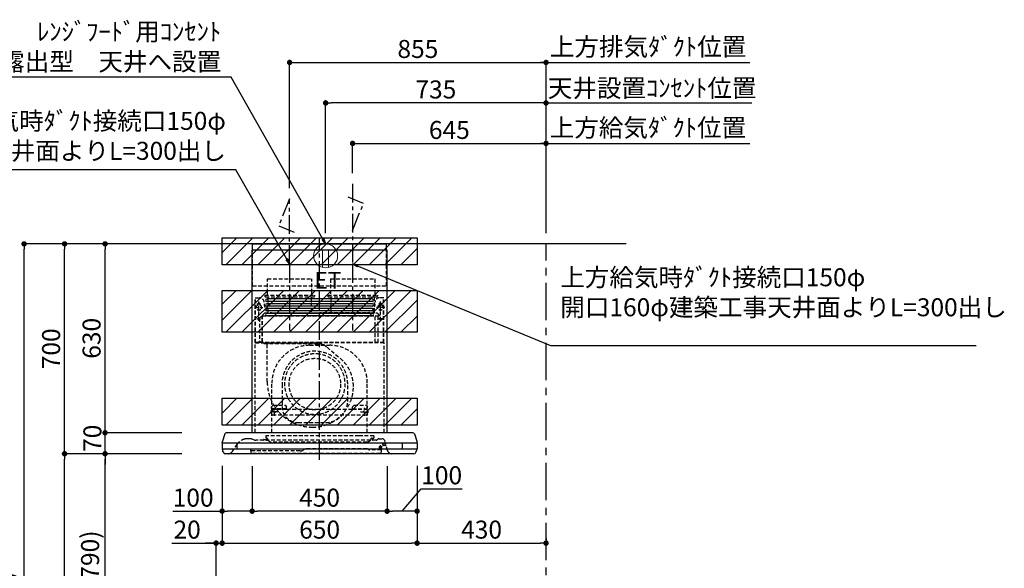
# Model space of a CAD drawing. Extents: x 83844 to 110317, y -11033 to -2163.
# Drawn here: x 103605 to 106888, y -7535 to -5705 of the extents above; entities that cross this region are included whole.
import ezdxf

# ---------------------------------------------------------------- set-up
doc = ezdxf.new("R2010")
doc.units = 0
doc.header["$LTSCALE"] = 50
doc.header["$MEASUREMENT"] = 0
doc.linetypes.add('CENTER', pattern=[2, 1.25, -0.25, 0.25, -0.25])
doc.linetypes.add('HIDDEN', pattern=[0.375, 0.25, -0.125])
doc.layers.get('0').update_dxf_attribs({"linetype": 'CONTINUOUS'})
doc.layers.get('DEFPOINTS').update_dxf_attribs({"color": 146, "linetype": 'CONTINUOUS'})
for name, color, linetype in [('111-壁仕上', 3, 'CONTINUOUS'), ('150-機器', 8, 'CONTINUOUS'), ('160-文字', 254, 'CONTINUOUS'), ('166-寸法B', 11, 'CONTINUOUS'), ('180-補助', 161, 'CONTINUOUS')]:
    doc.layers.add(name, color=color, linetype=linetype)
doc.styles.add('KH001', font='txt')
doc.styles.add('ＭＳ ゴシック', font='txt', dxfattribs={"height": 10})
doc.dimstyles.new('KH1xx030', dxfattribs={"dimscale": 30, "dimtxt": 2, "dimasz": 0.6, "dimexe": 0.3, "dimexo": 1.2, "dimgap": 0.5, "dimtad": 3, "dimdec": 1, "dimdsep": 46, "dimlunit": 6, "dimtxsty": 'KH001', "dimblk": 'DOT', "dimcen": 1, "dimdle": 1, "dimclrd": 256, "dimclre": 256, "dimclrt": 256, "dimadec": 0, "dimazin": 0, "dimtfac": 1, "dimtdec": 1, "dimtix": 1, "dimtmove": 2, "dimatfit": 3, "dimldrblk": 'CLOSEDBLANK', "dimfxl": 1, "dimtolj": 1, "dimtzin": 0, "dimlwd": -1, "dimlwe": -1, "dimarcsym": 0})

# ---------------------------------------------------------------- blocks, each defined once
blk = doc.blocks.new('_Dot')
at = {"color": 0, "linetype": 'ByBlock', "lineweight": -2}
blk.add_line((-0.5, 0), (-1, 0), dxfattribs=at)
at = {"color": 0, "linetype": 'ByBlock', "const_width": 0.5}
blk.add_lwpolyline([(-0.25, 0, 1), (0.25, 0, 1)], format="xyb", close=True, dxfattribs=at)
blk = doc.blocks.new('*D116')
at = {"layer": '166-寸法B', "transparency": 16777216}
for p, q in [((104110.3, -7152.5), (103881, -7152.5)), ((103890, -7974.5), (103890, -7170.5)), ((104209.8, -7992.5), (103881, -7992.5))]:
    blk.add_line(p, q, dxfattribs=at)
at = {"layer": 'DEFPOINTS', "color": 0, "transparency": 16777216}
for p in [(103890, -7152.5), (104146.3, -7152.5), (104245.8, -7992.5)]:
    blk.add_point(p, dxfattribs=at)
at = {"layer": '166-寸法B', "transparency": 16777216, "xscale": 18, "yscale": 18, "zscale": 18}
for p, rotation in [((103890, -7152.5), 90), ((103890, -7992.5), 270)]:
    blk.add_blockref('_Dot', p, dxfattribs=dict(at, rotation=rotation))
at = {"layer": '166-寸法B', "transparency": 16777216, "insert": (103840, -7572.5), "char_height": 60, "attachment_point": 5, "rotation": 90, "style": 'KH001'}
blk.add_mtext('\\A1;840(790)', dxfattribs=at)
blk = doc.blocks.new('_ClosedBlank')
at = {"color": 0, "linetype": 'ByBlock', "lineweight": -2}
for p, q in [((-1, 0.17), (0, 0)), ((-1, 0.17), (-1, -0.17)), ((0, 0), (-1, -0.17))]:
    blk.add_line(p, q, dxfattribs=at)
blk = doc.blocks.new('*D117')
at = {"layer": '166-寸法B', "transparency": 16777216}
for p, q in [((104194.3, -6452.5), (103746, -6452.5)), ((103755, -7134.5), (103755, -6470.5)), ((104059.3, -7152.5), (103746, -7152.5))]:
    blk.add_line(p, q, dxfattribs=at)
at = {"layer": 'DEFPOINTS', "color": 0, "transparency": 16777216}
for p in [(103755, -6452.5), (104230.3, -6452.5), (104095.3, -7152.5)]:
    blk.add_point(p, dxfattribs=at)
at = {"layer": '166-寸法B', "transparency": 16777216, "xscale": 18, "yscale": 18, "zscale": 18}
for p, rotation in [((103755, -6452.5), 90), ((103755, -7152.5), 270)]:
    blk.add_blockref('_Dot', p, dxfattribs=dict(at, rotation=rotation))
at = {"layer": '166-寸法B', "transparency": 16777216, "insert": (103710, -6802.5), "char_height": 60, "attachment_point": 5, "rotation": 90, "style": 'KH001'}
blk.add_mtext('\\A1;700', dxfattribs=at)
blk = doc.blocks.new('*D118')
at = {"layer": '166-寸法B', "transparency": 16777216}
for p, q in [((104194.3, -6452.5), (103611, -6452.5)), ((103620, -8834.5), (103620, -6470.5)), ((104210.3, -8852.5), (103611, -8852.5))]:
    blk.add_line(p, q, dxfattribs=at)
at = {"layer": 'DEFPOINTS', "color": 0, "transparency": 16777216}
for p in [(103620, -6452.5), (104230.3, -6452.5), (104246.3, -8852.5)]:
    blk.add_point(p, dxfattribs=at)
at = {"layer": '166-寸法B', "transparency": 16777216, "xscale": 18, "yscale": 18, "zscale": 18}
for p, rotation in [((103620, -6452.5), 90), ((103620, -8852.5), 270)]:
    blk.add_blockref('_Dot', p, dxfattribs=dict(at, rotation=rotation))
at = {"layer": '166-寸法B', "transparency": 16777216, "insert": (103571.2, -7652.5), "char_height": 60, "attachment_point": 5, "rotation": 90, "style": 'KH001'}
blk.add_mtext('\\A1;2,400', dxfattribs=at)
blk = doc.blocks.new('*D119')
at = {"layer": '166-寸法B', "transparency": 16777216}
for p, q in [((104110.3, -7152.5), (103746, -7152.5)), ((103755, -8834.5), (103755, -7170.5)), ((104210.3, -8852.5), (103746, -8852.5))]:
    blk.add_line(p, q, dxfattribs=at)
at = {"layer": 'DEFPOINTS', "color": 0, "transparency": 16777216}
for p in [(103755, -7152.5), (104146.3, -7152.5), (104246.3, -8852.5)]:
    blk.add_point(p, dxfattribs=at)
at = {"layer": '166-寸法B', "transparency": 16777216, "xscale": 18, "yscale": 18, "zscale": 18}
for p, rotation in [((103755, -7152.5), 90), ((103755, -8852.5), 270)]:
    blk.add_blockref('_Dot', p, dxfattribs=dict(at, rotation=rotation))
at = {"layer": '166-寸法B', "transparency": 16777216, "insert": (103706.2, -8002.5), "char_height": 60, "attachment_point": 5, "rotation": 90, "style": 'KH001'}
blk.add_mtext('\\A1;1,700', dxfattribs=at)
blk = doc.blocks.new('*D230')
at = {"layer": '166-寸法B', "transparency": 16777216}
for p, q in [((103890, -7064.5), (103890, -7046.5)), ((104146.3, -7082.5), (103881, -7082.5)), ((103890, -7152.5), (103890, -7082.5)), ((104146.3, -7152.5), (103881, -7152.5)), ((103890, -7170.5), (103890, -7188.5))]:
    blk.add_line(p, q, dxfattribs=at)
at = {"layer": 'DEFPOINTS', "color": 0, "transparency": 16777216}
for p in [(103890, -7082.5), (104182.3, -7082.5), (104182.3, -7152.5)]:
    blk.add_point(p, dxfattribs=at)
at = {"layer": '166-寸法B', "transparency": 16777216, "xscale": 18, "yscale": 18, "zscale": 18}
for p, rotation in [((103890, -7082.5), 270), ((103890, -7152.5), 90)]:
    blk.add_blockref('_Dot', p, dxfattribs=dict(at, rotation=rotation))
at = {"layer": '166-寸法B', "transparency": 16777216, "insert": (103847.8, -7101.1), "char_height": 60, "attachment_point": 5, "rotation": 90, "style": 'KH001'}
blk.add_mtext('\\A1;70', dxfattribs=at)
blk = doc.blocks.new('*D231')
at = {"layer": '166-寸法B', "transparency": 16777216}
for p, q in [((104194.3, -6452.5), (103881, -6452.5)), ((103890, -7064.5), (103890, -6470.5)), ((104146.3, -7082.5), (103881, -7082.5))]:
    blk.add_line(p, q, dxfattribs=at)
at = {"layer": 'DEFPOINTS', "color": 0, "transparency": 16777216}
for p in [(103890, -6452.5), (104230.3, -6452.5), (104182.3, -7082.5)]:
    blk.add_point(p, dxfattribs=at)
at = {"layer": '166-寸法B', "transparency": 16777216, "xscale": 18, "yscale": 18, "zscale": 18}
for p, rotation in [((103890, -6452.5), 90), ((103890, -7082.5), 270)]:
    blk.add_blockref('_Dot', p, dxfattribs=dict(at, rotation=rotation))
at = {"layer": '166-寸法B', "transparency": 16777216, "insert": (103845, -6767.5), "char_height": 60, "attachment_point": 5, "rotation": 90, "style": 'KH001'}
blk.add_mtext('\\A1;630', dxfattribs=at)
blk = doc.blocks.new('*D232')
at = {"layer": '166-寸法B', "transparency": 16777216}
for p, q in [((104380.4, -7193.5), (104380.4, -7353)), ((104830.4, -7193.5), (104830.4, -7353)), ((104812.4, -7344), (104398.4, -7344))]:
    blk.add_line(p, q, dxfattribs=at)
at = {"layer": 'DEFPOINTS', "color": 0, "transparency": 16777216}
for p in [(104380.4, -7157.5), (104830.4, -7157.5), (104380.4, -7344)]:
    blk.add_point(p, dxfattribs=at)
at = {"layer": '166-寸法B', "transparency": 16777216, "xscale": 18, "yscale": 18, "zscale": 18, "rotation": 180}
blk.add_blockref('_Dot', (104380.4, -7344), dxfattribs=at)
at = {"layer": '166-寸法B', "transparency": 16777216, "xscale": 18, "yscale": 18, "zscale": 18}
blk.add_blockref('_Dot', (104830.4, -7344), dxfattribs=at)
at = {"layer": '166-寸法B', "transparency": 16777216, "insert": (104605.4, -7299), "char_height": 60, "attachment_point": 5, "style": 'KH001'}
blk.add_mtext('\\A1;450', dxfattribs=at)
blk = doc.blocks.new('*D233')
at = {"layer": '166-寸法B', "transparency": 16777216}
for p, q in [((104280.4, -7192.9), (104280.4, -7353)), ((104380.4, -7193.5), (104380.4, -7353)), ((104115.6, -7344), (104280.4, -7344)), ((104362.4, -7344), (104298.4, -7344))]:
    blk.add_line(p, q, dxfattribs=at)
at = {"layer": 'DEFPOINTS', "color": 0, "transparency": 16777216}
for p in [(104280.4, -7156.9), (104380.4, -7157.5), (104280.4, -7344)]:
    blk.add_point(p, dxfattribs=at)
at = {"layer": '166-寸法B', "transparency": 16777216, "xscale": 18, "yscale": 18, "zscale": 18, "rotation": 180}
blk.add_blockref('_Dot', (104280.4, -7344), dxfattribs=at)
at = {"layer": '166-寸法B', "transparency": 16777216, "xscale": 18, "yscale": 18, "zscale": 18}
blk.add_blockref('_Dot', (104380.4, -7344), dxfattribs=at)
at = {"layer": '166-寸法B', "transparency": 16777216, "insert": (104183.7, -7299), "char_height": 60, "attachment_point": 5, "style": 'KH001'}
blk.add_mtext('\\A1;100', dxfattribs=at)
blk = doc.blocks.new('*D234')
at = {"layer": '166-寸法B', "transparency": 16777216}
for p, q in [((104830.4, -7193.5), (104830.4, -7353)), ((104930.4, -7192.9), (104930.4, -7353)), ((104880.4, -7344), (104944.1, -7269.4)), ((104944.1, -7269.4), (105080.4, -7269.4)), ((104912.4, -7344), (104848.4, -7344))]:
    blk.add_line(p, q, dxfattribs=at)
at = {"layer": 'DEFPOINTS', "color": 0, "transparency": 16777216}
for p in [(104830.4, -7157.5), (104930.4, -7156.9), (104830.4, -7344)]:
    blk.add_point(p, dxfattribs=at)
at = {"layer": '166-寸法B', "transparency": 16777216, "xscale": 18, "yscale": 18, "zscale": 18, "rotation": 180}
blk.add_blockref('_Dot', (104830.4, -7344), dxfattribs=at)
at = {"layer": '166-寸法B', "transparency": 16777216, "xscale": 18, "yscale": 18, "zscale": 18}
blk.add_blockref('_Dot', (104930.4, -7344), dxfattribs=at)
at = {"layer": '166-寸法B', "transparency": 16777216, "insert": (105012.3, -7224.4), "char_height": 60, "attachment_point": 5, "style": 'KH001'}
blk.add_mtext('\\A1;100', dxfattribs=at)
blk = doc.blocks.new('*D235')
at = {"layer": '166-寸法B', "transparency": 16777216}
for p, q in [((104505.4, -6266.5), (104505.4, -5838.5)), ((105360.3, -6416.5), (105360.3, -5838.5)), ((104523.4, -5847.5), (105342.3, -5847.5))]:
    blk.add_line(p, q, dxfattribs=at)
at = {"layer": 'DEFPOINTS', "color": 0, "transparency": 16777216}
for p in [(105360.3, -5847.5), (104505.4, -6302.5), (105360.3, -6452.5)]:
    blk.add_point(p, dxfattribs=at)
at = {"layer": '166-寸法B', "transparency": 16777216, "xscale": 18, "yscale": 18, "zscale": 18, "rotation": 180}
blk.add_blockref('_Dot', (104505.4, -5847.5), dxfattribs=at)
at = {"layer": '166-寸法B', "transparency": 16777216, "xscale": 18, "yscale": 18, "zscale": 18}
blk.add_blockref('_Dot', (105360.3, -5847.5), dxfattribs=at)
at = {"layer": '166-寸法B', "transparency": 16777216, "insert": (104932.9, -5802.5), "char_height": 60, "attachment_point": 5, "style": 'KH001'}
blk.add_mtext('\\A1;855', dxfattribs=at)
blk = doc.blocks.new('*D236')
at = {"layer": '166-寸法B', "transparency": 16777216}
for p, q in [((105360.3, -6416.5), (105360.3, -5838.5)), ((105330.3, -5847.5), (106039.7, -5847.5))]:
    blk.add_line(p, q, dxfattribs=at)
at = {"layer": 'DEFPOINTS', "color": 0, "transparency": 16777216}
for p in [(106009.7, -5847.5), (105360.3, -6452.5), (106009.7, -6452.5)]:
    blk.add_point(p, dxfattribs=at)
at = {"layer": '166-寸法B', "transparency": 16777216, "insert": (105700.6, -5795), "char_height": 60, "attachment_point": 5, "style": 'KH001'}
blk.add_mtext('\\A1;上方排気ﾀﾞｸﾄ位置', dxfattribs=at)
blk = doc.blocks.new('_None')
blk = doc.blocks.new('*D237')
at = {"layer": '166-寸法B', "transparency": 16777216}
for p, q in [((105360.3, -6281.5), (105360.3, -5973.5)), ((105360.3, -5982.5), (105342.3, -5982.5)), ((105360.3, -5982.5), (106028, -5982.5)), ((106028, -5982.5), (106046, -5982.5))]:
    blk.add_line(p, q, dxfattribs=at)
at = {"layer": 'DEFPOINTS', "color": 0, "transparency": 16777216}
for p in [(106028, -5982.5), (105360.3, -6317.5), (106028, -6317.5)]:
    blk.add_point(p, dxfattribs=at)
at = {"layer": '166-寸法B', "transparency": 16777216, "insert": (105714, -5932.9), "char_height": 60, "attachment_point": 5, "style": 'KH001'}
blk.add_mtext('\\A1;天井設置ｺﾝｾﾝﾄ位置', dxfattribs=at)
blk = doc.blocks.new('*D238')
at = {"layer": '166-寸法B', "transparency": 16777216}
for p, q in [((104715.4, -6216.5), (104715.4, -6108.5)), ((104733.4, -6117.5), (105342.3, -6117.5)), ((105360.3, -6416.5), (105360.3, -6108.5))]:
    blk.add_line(p, q, dxfattribs=at)
at = {"layer": 'DEFPOINTS', "color": 0, "transparency": 16777216}
for p in [(105360.3, -6117.5), (104715.4, -6252.5), (105360.3, -6452.5)]:
    blk.add_point(p, dxfattribs=at)
at = {"layer": '166-寸法B', "transparency": 16777216, "xscale": 18, "yscale": 18, "zscale": 18, "rotation": 180}
blk.add_blockref('_Dot', (104715.4, -6117.5), dxfattribs=at)
at = {"layer": '166-寸法B', "transparency": 16777216, "xscale": 18, "yscale": 18, "zscale": 18}
blk.add_blockref('_Dot', (105360.3, -6117.5), dxfattribs=at)
at = {"layer": '166-寸法B', "transparency": 16777216, "insert": (105037.9, -6072.5), "char_height": 60, "attachment_point": 5, "style": 'KH001'}
blk.add_mtext('\\A1;645', dxfattribs=at)
blk = doc.blocks.new('SBLRF-3R-9017VL_D')
at = {"layer": '150-機器', "color": 6, "linetype": 'Continuous'}
for p, q in [((-223.4, 679.4), (-223.4, 700)), ((-223.4, 700), (223.4, 700)), ((223.4, 679.4), (223.4, 700)), ((-225, 70.6), (-225, 679.4)), ((225, 679.4), (-225, 679.4)), ((225, 70.6), (225, 679.4)), ((-316.1, 66.5), (-324.8, 38.7)), ((311.3, 70), (-311.3, 70)), ((316.1, 66.5), (324.8, 38.7)), ((-325, 37.2), (-324.8, 38.7)), ((-325, 35.8), (-325, 37.2)), ((-325, 34.5), (-325, 15.5)), ((324.5, 35), (-324.5, 35)), ((-275, 15), (-275, 35)), ((275, 35), (275, 15)), ((325, 37.2), (324.8, 38.7)), ((325, 35.8), (325, 37.2)), ((325, 34.5), (325, 15.5)), ((324.5, 15), (-324.5, 15)), ((-324, 14.2), (-324, 15)), ((-321.1, 4.7), (-322.7, 8)), ((313.8, 0), (-313.8, 0)), ((321.1, 4.7), (322.9, 8.6)), ((324, 13.6), (324, 15))]:
    blk.add_line(p, q, dxfattribs=at)
at = {"layer": '150-機器', "color": 161, "linetype": 'CENTER'}
for p, q in [((0, -20), (0, 720)), ((-100, 633), (-100, 411)), ((110, 633), (110, 411))]:
    blk.add_line(p, q, dxfattribs=at)
at = {"layer": '150-機器', "linetype": 'HIDDEN'}
for p, q in [((-223.4, 560), (-223.4, 679.4)), ((223.4, 560), (223.4, 679.4)), ((-223.4, 560), (223.4, 560)), ((-173.9, 583), (-26.1, 583)), ((-173.9, 537), (-173.9, 583)), ((-26.1, 537), (-26.1, 583)), ((36.1, 583), (183.9, 583)), ((36.1, 583), (36.1, 529)), ((183.9, 583), (183.9, 529)), ((-182.5, 529), (-182.5, 525)), ((-182.5, 529), (-17.5, 529)), ((-173.9, 529), (-173.9, 537)), ((-26.1, 529), (-26.1, 537)), ((-17.5, 529), (-17.5, 525)), ((27.5, 529), (27.5, 525)), ((27.5, 529), (192.5, 529)), ((192.5, 529), (192.5, 525)), ((-214.5, 371.2), (-214.5, 520)), ((-214.5, 520), (-200, 520)), ((-213.3, 371.2), (-213.3, 520)), ((-209.6, 500), (-195, 500)), ((-205.5, 500), (-205.5, 497.2)), ((-202.5, 443.7), (-202.5, 508.1)), ((-199.5, 500), (-199.5, 497.2)), ((-180.5, 523), (-19.5, 523)), ((-172.2, 523), (-172.2, 471.8)), ((-27.8, 523), (-27.8, 471.8)), ((29.5, 523), (190.5, 523)), ((37.8, 523), (37.8, 471.8)), ((182.2, 523), (182.2, 471.8)), ((209.6, 500), (195, 500)), ((199.5, 500), (199.5, 497.2)), ((214.5, 520), (200, 520)), ((202.5, 443.7), (202.5, 508.1)), ((205.5, 500), (205.5, 497.2)), ((213.3, 371.2), (213.3, 520)), ((214.5, 371.2), (214.5, 520)), ((-217.2, 488), (-189.1, 488)), ((-195, 457.5), (-192, 460.5)), ((-192, 460.5), (0, 460.5)), ((-191.4, 461.1), (-183, 469.5)), ((-191.4, 461.1), (-191.4, 460.5)), ((-191.4, 373.5), (-191.4, 460.5)), ((-190.8, 373.5), (-190.8, 460.5)), ((-183, 469.5), (0, 469.5)), ((-155, 470), (0, 470)), ((155, 470), (0, 470)), ((0, 469.5), (190.6, 469.5)), ((0, 460.5), (199, 460.5)), ((185, 370.5), (185, 459.9)), ((185.6, 459.9), (199, 459.9)), ((185.6, 370.5), (185.6, 459.9)), ((217.2, 488), (189.1, 488)), ((190.6, 469.5), (199, 461.1)), ((195, 371.2), (195, 459.9)), ((199, 461.1), (199, 460.5)), ((199, 460.5), (199, 459.9)), ((-209.6, 450), (-195, 450)), ((-200.4, 452.1), (-195, 457.5)), ((-200.4, 452.1), (-200.4, 373.1)), ((209.6, 450), (195, 450)), ((-215, 70.7), (-215, 369.2)), ((0, 371.2), (-214.5, 371.2)), ((-214.2, 370), (0, 370)), ((-205.4, 373.1), (-191.4, 373.1)), ((-205.4, 372.5), (-205.4, 373.1)), ((-205.4, 372.5), (-192, 372.5)), ((-192, 371.2), (-192, 372.5)), ((-191.4, 371.2), (-191.4, 373.5)), ((-190.8, 371.2), (-190.8, 373.5)), ((-186, 367.2), (-186, 367.8)), ((-186, 367.8), (9, 367.8)), ((-186, 367.2), (9, 367.2)), ((-174.6, 365.8), (-174, 365.8)), ((-174.6, 355.1), (-174.6, 365.8)), ((-174, 367.2), (-174, 365.8)), ((-33, 361.7), (33, 361.7)), ((-14.6, 363.8), (-14.6, 367.8)), ((-14.6, 363.8), (13.3, 363.8)), ((214.5, 371.2), (0, 371.2)), ((214.2, 370), (0, 370)), ((9, 367.2), (9, 367.8)), ((13.3, 363.8), (13.4, 363.9)), ((13.4, 363.9), (13.5, 364)), ((13.5, 364), (13.5, 364.1)), ((13.5, 364.1), (13.6, 364.1)), ((13.6, 364.1), (13.6, 364.2)), ((13.6, 364.2), (13.7, 364.2)), ((13.7, 364.2), (13.7, 364.3)), ((13.7, 364.3), (13.7, 364.3)), ((13.7, 364.3), (24.7, 355.1)), ((215, 104.1), (215, 369.2)), ((-174.6, 239.8), (-174.6, 355.1)), ((24.7, 355.1), (69.3, 317.6)), ((-159, 70), (-159, 235.7)), ((-125.4, 231.1), (-125.4, 157.5)), ((93.6, 177.5), (93.6, 232.5)), ((159, 70), (159, 235.7)), ((-136.4, 140), (-163.6, 140)), ((-155, 161.8), (-160, 156.9)), ((-155, 161.5), (-160, 156.6)), ((-160, 154.1), (-160, 156.9)), ((-160, 133), (-160, 154.1)), ((-110, 150), (-160, 150)), ((-160, 148.4), (-110, 148.4)), ((-160, 133), (-157, 130)), ((-155, 161.8), (-115, 161.8)), ((-155, 161.8), (-155, 161.5)), ((-155, 161.5), (-115, 161.5)), ((-150, 126.4), (-150, 153.6)), ((-115, 161.8), (-115, 161.5)), ((-115, 161.8), (-110, 156.9)), ((-115, 161.5), (-110, 156.6)), ((-110, 154.1), (-110, 156.9)), ((-110, 148.4), (-110, 154.1)), ((-110, 148.4), (110, 148.4)), ((115, 161.8), (110, 156.9)), ((115, 161.5), (110, 156.6)), ((110, 154.1), (110, 156.9)), ((110, 148.4), (110, 154.1)), ((110, 150), (160, 150)), ((110, 148.4), (160, 148.4)), ((115, 161.8), (155, 161.8)), ((115, 161.8), (115, 161.5)), ((115, 161.5), (155, 161.5)), ((136.4, 140), (163.6, 140)), ((150, 126.4), (150, 153.6)), ((155, 161.8), (155, 161.5)), ((155, 161.8), (160, 156.9)), ((155, 161.5), (160, 156.6)), ((160, 133), (157, 130)), ((160, 154.1), (160, 156.9)), ((160, 133), (160, 154.1)), ((-157, 130), (157, 130)), ((-71.9, 104), (20.1, 104)), ((215, 70.7), (215, 104.1)), ((-292, 6.4), (-273.4, 32.9)), ((-234.3, 50), (-240.7, 50)), ((-232.3, 50), (-234.3, 50)), ((-216.7, 45.6), (-225.4, 48.8)), ((188.4, 45), (-213.2, 45)), ((-186.2, 47.7), (-178, 47.7)), ((-179, 59.5), (-179, 53.5)), ((131, 59.5), (-179, 59.5)), ((-177, 51.5), (-176, 51.5)), ((-176, 51), (-176, 51.5)), ((-176, 49.7), (-176, 51)), ((-176, 47), (-176, 49.7)), ((-174, 49.5), (-174, 46.7)), ((-166.9, 40.7), (-172.5, 44.1)), ((157.2, 39), (-160.7, 39)), ((181, 59.5), (131, 59.5)), ((163.4, 40.7), (169, 44.1)), ((170.5, 49.5), (170.5, 46.7)), ((172.5, 51.5), (179, 51.5)), ((176, 51.5), (176, 47)), ((181, 59.5), (181, 53.5)), ((194.8, 48.6), (192.2, 46.4)), ((198.7, 50), (207.9, 50)), ((226, 11.1), (217.6, 42.6)), ((-229.9, 16.2), (-229.9, 4.7)), ((-229.3, 16.2), (-229.9, 16.2)), ((-65.3, 9.2), (-229.9, 9.2)), ((-229.3, 9.2), (-229.3, 16.2)), ((201.6, 1.2), (-226.4, 1.2)), ((-52.5, 13.5), (-55.3, 11.8)), ((157.2, 16.2), (-42.5, 16.2)), ((162.7, 14.5), (162.2, 14.8)), ((205.1, 13.2), (167.7, 13.2)), ((199.8, 22.5), (199.8, 22.5)), ((200.9, 18.9), (200.5, 18)), ((203.5, 13.2), (203.5, 13.2)), ((205.2, 16.1), (203.6, 13.8)), ((205, 22.2), (204.2, 23.1)), ((204.3, 20.3), (204.2, 20)), ((204.3, 20.3), (204.3, 20.3)), ((204.3, 20.3), (204.3, 20.3)), ((204.3, 20.3), (204.3, 20.3)), ((205.1, 19.2), (204.5, 19.2)), ((204.5, 13.2), (204.5, 19.2)), ((206, 15.5), (204.5, 13.2)), ((205.7, 22.8), (204.9, 23.8)), ((205.1, 19.2), (205.1, 4.7))]:
    blk.add_line(p, q, dxfattribs=at)
at = {"layer": '150-機器', "linetype": 'Continuous'}
for p, q in [((176, 516.1), (-176, 516.1)), ((176, 508.1), (-176, 508.1)), ((176, 500.1), (-176, 500.1)), ((176, 492.1), (-176, 492.1)), ((176, 484.2), (-176, 484.2)), ((176, 476.2), (-176, 476.2)), ((176, 468.2), (-176, 468.2)), ((176, 460.2), (-176, 460.2))]:
    blk.add_line(p, q, dxfattribs=at)
at = {"layer": '150-機器', "linetype": 'HIDDEN'}
for centre, radius in [((202.5, 450), 3), ((-16, 232.3), 86), ((-150, 140), 3), ((150, 140), 3)]:
    blk.add_circle(centre, radius, dxfattribs=at)
for centre, radius, start, end in [((-202.5, 488), 9, 113.5782, 326.4427), ((-206.5, 497.2), 1, 293.5782, 0), ((-202.5, 500), 3, 0, 180), ((-200, 505), 15, 70.5288, 90), ((-198.5, 497.2), 1, 180, 246.4218), ((-202.5, 488), 9, 33.5573, 66.4218), ((-200, 505), 15, 0, 70.5288), ((-202.5, 488), 9, 326.4427, 33.5573), ((-155, 500), 30, 180, 270), ((-180.5, 525), 2, 180, 270), ((-19.5, 525), 2, 270, 0), ((29.5, 525), 2, 180, 270), ((155, 500), 30, 270, 0), ((200, 505), 15, 90, 180), ((190.5, 525), 2, 270, 0), ((202.5, 488), 9, 113.5782, 66.4218), ((198.5, 497.2), 1, 293.5782, 0), ((202.5, 500), 3, 0, 180), ((206.5, 497.2), 1, 180, 246.4218), ((-191.4, 460.5), 0.6, 90, 180), ((-182.2, 471.8), 10, 346.7029, 0), ((27.8, 471.8), 10, 346.7029, 0), ((192.2, 471.8), 10, 180, 193.2971), ((185.6, 459.9), 0.6, 90, 180), ((-202.5, 450), 3, 45.5628, 314.427), ((-202.5, 450), 3, 314.427, 45.5628), ((-214.2, 369.2), 0.8, 90, 180), ((-213.3, 371.2), 1.2, 180, 270), ((-192, 373.1), 0.6, 270, 0), ((-185.5, 370.5), 0.5, 270, 0), ((-174, 367.4), 0.4, 0, 90), ((-33, 235.7), 126, 90, 180), ((-25.9, 367.4), 0.4, 90, 115.8556), ((33, 235.7), 126, 0, 90), ((185.5, 370.5), 0.5, 180, 270), ((213.3, 371.2), 1.2, 270, 0), ((214.2, 369.2), 0.8, 360, 90), ((-15.9, 232.5), 109.5, 0, 180.7259), ((-16, 232.3), 101, 80.885, 279.115), ((-16, 232.3), 101, 279.5539, 80.885), ((-16, 232.3), 96.4, 80.4461, 80.885), ((-8.5, 224.8), 121.1, 0, 50), ((-23.5, 239.8), 151.1, 180, 243.8445), ((-23.5, 224.8), 136.1, 297.5861, 0), ((20.1, 177.5), 73.5, 270, 0), ((-71.9, 157.5), 53.5, 180, 270), ((-16, 232.3), 101, 279.115, 279.5539), ((-23.5, 239.8), 151.1, 243.8445, 270), ((-23.5, 224.8), 136.1, 270, 297.5861), ((-240.7, 10), 40, 104.1725, 145), ((-240.7, 10), 40, 90, 104.1725), ((-232.3, 30), 20, 70, 90), ((-213.2, 55), 10, 250, 270), ((-189, 47), 2, 270, 0), ((-186.2, 46.9), 0.8, 90, 180), ((-177, 53.5), 2, 180, 270), ((-178, 49.7), 2, 270, 0), ((-178, 47), 2, 270, 0), ((-176, 49.5), 2, 0, 90), ((-171, 46.7), 3, 180, 239.0362), ((-160.7, 51), 12, 239.0362, 270), ((157.2, 51), 12, 270, 300.9638), ((167.5, 46.7), 3, 300.9638, 0), ((172.5, 49.5), 2, 90, 180), ((178, 47), 2, 180, 270), ((179, 53.5), 2, 270, 0), ((188.4, 51), 6, 270, 310), ((198.7, 44), 6, 90, 130), ((207.9, 40), 10, 15, 90), ((-304.3, 15), 15, 270, 325), ((-226.4, 4.7), 3.5, 180, 270), ((-65.3, 29.2), 20, 270, 300), ((-42.5, -3.8), 20, 90, 120), ((157.2, 6.2), 10, 60, 90), ((167.7, 23.2), 10, 240, 270), ((202.1, 21.4), 3.75, 40, 245), ((202.1, 21.4), 2.75, 40, 245), ((202.1, 21.4), 2.5, 154.2471, 244.2471), ((216.3, 14.5), 18.3, 135.8471, 154.1689), ((202.1, 21.4), 2.5, 244.2471, 327.6447), ((201.6, 4.7), 3.5, 270, 0), ((216.3, 14.5), 18.3, 77.3904, 135.8478), ((204.5, 13.2), 1, 145, 180), ((202.1, 21.3), 2.46, 327.413, 333.6585), ((216.3, 14.5), 13.3, 135.8478, 154.1819), ((201.1, 19), 5, 325, 40), ((201.1, 19), 6, 325, 40), ((216.3, 14.5), 13.3, 65.4213, 135.8478), ((240.5, 15), 15, 195, 270)]:
    blk.add_arc(centre, radius, start, end, dxfattribs=at)
at = {"layer": '150-機器', "linetype": 'Continuous'}
for centre, start, end in [((-176, 512.1), 90, 270), ((-176, 496.1), 90, 270), ((176, 512.1), 270, 90), ((176, 496.1), 270, 90), ((-176, 480.2), 90, 270), ((-176, 464.2), 90, 270), ((176, 480.2), 270, 90), ((176, 464.2), 270, 90)]:
    blk.add_arc(centre, 3.99, start, end, dxfattribs=at)
at = {"layer": '150-機器', "color": 6, "linetype": 'Continuous'}
for centre, radius, start, end in [((-311.3, 65), 5, 90, 162.646), ((311.3, 65), 5, 17.354, 90), ((-324.2, 35.8), 0.8, 180, 270), ((-324.5, 34.5), 0.5, 90, 180), ((324.2, 35.8), 0.8, 270, 0), ((324.5, 34.5), 0.5, 0, 90), ((-324.5, 15.5), 0.5, 180, 270), ((-309, 14.2), 15, 180, 204.4442), ((-313.8, 8), 8, 204.444, 270), ((313.8, 8), 8, 270, 335.556), ((312, 13.6), 12, 335.556, 0), ((324.5, 15.5), 0.5, 270, 0)]:
    blk.add_arc(centre, radius, start, end, dxfattribs=at)
blk = doc.blocks.new('*D239')
at = {"layer": '166-寸法B', "transparency": 16777216}
for p, q in [((105330.3, -6117.5), (106039.7, -6117.5)), ((105360.3, -6416.5), (105360.3, -6108.5))]:
    blk.add_line(p, q, dxfattribs=at)
at = {"layer": 'DEFPOINTS', "color": 0, "transparency": 16777216}
for p in [(106009.7, -6117.5), (105360.3, -6452.5), (106009.7, -6587.5)]:
    blk.add_point(p, dxfattribs=at)
at = {"layer": '166-寸法B', "transparency": 16777216, "insert": (105700.1, -6065), "char_height": 60, "attachment_point": 5, "style": 'KH001'}
blk.add_mtext('\\A1;上方給気ﾀﾞｸﾄ位置', dxfattribs=at)
blk = doc.blocks.new('*D240')
at = {"layer": '166-寸法B', "transparency": 16777216}
for p, q in [((104625.4, -6416.5), (104625.4, -5973.5)), ((105360.3, -6416.5), (105360.3, -5973.5)), ((105342.3, -5982.5), (104643.4, -5982.5))]:
    blk.add_line(p, q, dxfattribs=at)
at = {"layer": 'DEFPOINTS', "color": 0, "transparency": 16777216}
for p in [(104625.4, -5982.5), (104625.4, -6452.5), (105360.3, -6452.5)]:
    blk.add_point(p, dxfattribs=at)
at = {"layer": '166-寸法B', "transparency": 16777216, "xscale": 18, "yscale": 18, "zscale": 18, "rotation": 180}
blk.add_blockref('_Dot', (104625.4, -5982.5), dxfattribs=at)
at = {"layer": '166-寸法B', "transparency": 16777216, "xscale": 18, "yscale": 18, "zscale": 18}
blk.add_blockref('_Dot', (105360.3, -5982.5), dxfattribs=at)
at = {"layer": '166-寸法B', "transparency": 16777216, "insert": (104992.9, -5937.5), "char_height": 60, "attachment_point": 5, "style": 'KH001'}
blk.add_mtext('\\A1;735', dxfattribs=at)
blk = doc.blocks.new('ｺﾝｾﾝﾄ 展開用')
at = {"layer": '160-文字', "color": 4, "linetype": 'Continuous', "lineweight": 20}
for p, q in [((-20, 34.6), (-20, -34.6)), ((38.7, 10), (-20, 10)), ((38.7, -10), (-20, -10))]:
    blk.add_line(p, q, dxfattribs=at)
blk.add_circle((0, 0), 40, dxfattribs=at)
blk = doc.blocks.new('*D241')
at = {"layer": '166-寸法B', "transparency": 16777216}
for p, q in [((104280.4, -7192.9), (104280.4, -7459.6)), ((104930.4, -7192.9), (104930.4, -7459.6)), ((104298.4, -7450.6), (104912.4, -7450.6))]:
    blk.add_line(p, q, dxfattribs=at)
at = {"layer": 'DEFPOINTS', "color": 0, "transparency": 16777216}
for p in [(104280.4, -7156.9), (104930.4, -7156.9), (104930.4, -7450.6)]:
    blk.add_point(p, dxfattribs=at)
at = {"layer": '166-寸法B', "transparency": 16777216, "xscale": 18, "yscale": 18, "zscale": 18, "rotation": 180}
blk.add_blockref('_Dot', (104280.4, -7450.6), dxfattribs=at)
at = {"layer": '166-寸法B', "transparency": 16777216, "xscale": 18, "yscale": 18, "zscale": 18}
blk.add_blockref('_Dot', (104930.4, -7450.6), dxfattribs=at)
at = {"layer": '166-寸法B', "transparency": 16777216, "insert": (104605.4, -7405.6), "char_height": 60, "attachment_point": 5, "style": 'KH001'}
blk.add_mtext('\\A1;650', dxfattribs=at)
blk = doc.blocks.new('*D242')
at = {"layer": '166-寸法B', "transparency": 16777216}
for p, q in [((104930.4, -7192.9), (104930.4, -7459.6)), ((104948.4, -7450.6), (105342.3, -7450.6)), ((105360.3, -7434), (105360.3, -7459.6))]:
    blk.add_line(p, q, dxfattribs=at)
at = {"layer": 'DEFPOINTS', "color": 0, "transparency": 16777216}
for p in [(104930.4, -7156.9), (105360.3, -7398), (105360.3, -7450.6)]:
    blk.add_point(p, dxfattribs=at)
at = {"layer": '166-寸法B', "transparency": 16777216, "xscale": 18, "yscale": 18, "zscale": 18, "rotation": 180}
blk.add_blockref('_Dot', (104930.4, -7450.6), dxfattribs=at)
at = {"layer": '166-寸法B', "transparency": 16777216, "xscale": 18, "yscale": 18, "zscale": 18}
blk.add_blockref('_Dot', (105360.3, -7450.6), dxfattribs=at)
at = {"layer": '166-寸法B', "transparency": 16777216, "insert": (105145.4, -7405.6), "char_height": 60, "attachment_point": 5, "style": 'KH001'}
blk.add_mtext('\\A1;430', dxfattribs=at)
blk = doc.blocks.new('*D243')
at = {"layer": '166-寸法B', "transparency": 16777216}
for p, q in [((104280.4, -7192.9), (104280.4, -7459.6)), ((104113, -7450.6), (104260.3, -7450.6)), ((104242.3, -7450.6), (104224.3, -7450.6)), ((104260.3, -7956.5), (104260.3, -7441.6)), ((104260.3, -7450.6), (104280.4, -7450.6)), ((104260.3, -7450.6), (104280.4, -7450.6)), ((104298.4, -7450.6), (104316.4, -7450.6))]:
    blk.add_line(p, q, dxfattribs=at)
at = {"layer": 'DEFPOINTS', "color": 0, "transparency": 16777216}
for p in [(104280.4, -7156.9), (104280.4, -7450.6), (104260.3, -7992.5)]:
    blk.add_point(p, dxfattribs=at)
at = {"layer": '166-寸法B', "transparency": 16777216, "xscale": 18, "yscale": 18, "zscale": 18}
blk.add_blockref('_Dot', (104260.3, -7450.6), dxfattribs=at)
at = {"layer": '166-寸法B', "transparency": 16777216, "xscale": 18, "yscale": 18, "zscale": 18, "rotation": 180}
blk.add_blockref('_Dot', (104280.4, -7450.6), dxfattribs=at)
at = {"layer": '166-寸法B', "transparency": 16777216, "insert": (104163.6, -7405.6), "char_height": 60, "attachment_point": 5, "style": 'KH001'}
blk.add_mtext('\\A1;20', dxfattribs=at)

msp = doc.modelspace()

# ---------------------------------------------------------------- hatches: boundary and pattern name
at = {"layer": '180-補助'}
h = msp.add_hatch(dxfattribs=at)
h.set_pattern_fill('ANSI31', color=13, scale=300, style=0)
h.set_pattern_definition([(45, (107805.377, -4070.54), (-26.5165, 26.5165), [])])
h.paths.add_polyline_path([(104280.41, -6432.51), (104930.38, -6432.51), (104930.38, -6522.51), (104280.41, -6522.51)])
h = msp.add_hatch(dxfattribs=at)
h.set_pattern_fill('ANSI31', color=13, scale=300, style=0)
h.set_pattern_definition([(45, (107805.377, -4295.54), (-26.5165, 26.5165), [])])
h.paths.add_polyline_path([(104280.41, -6607.51), (104930.38, -6607.51), (104930.38, -6747.51), (104280.41, -6747.51)])
h = msp.add_hatch(dxfattribs=at)
h.set_pattern_fill('ANSI31', color=13, scale=300, style=0)
h.set_pattern_definition([(45, (107805.377, -4605.54), (-26.5165, 26.5165), [])])
h.paths.add_polyline_path([(104280.41, -6967.51), (104930.38, -6967.51), (104930.38, -7057.51), (104280.41, -7057.51)])

# ---------------------------------------------------------------- linework, layer by layer
at = {"layer": '111-壁仕上', "ltscale": 2}
msp.add_line((105627.74, -6452.51), (104055.04, -6452.51), dxfattribs=at)
msp.add_line((105627.74, -6452.51), (104055.04, -6452.51), dxfattribs=at)
at = {"layer": '111-壁仕上', "color": 253, "linetype": 'CENTER', "ltscale": 2}
msp.add_line((105360.34, -9707.49), (105360.34, -6452.51), dxfattribs=at)
at = {"layer": '150-機器', "linetype": 'CENTER'}
for p, q in [((104715.38, -6252.51), (104715.38, -6519.47)), ((104751.74, -6317.59), (104700.57, -6296.36)), ((104715.38, -6407.49), (104751.74, -6317.59))]:
    msp.add_line(p, q, dxfattribs=at)
msp.add_lwpolyline([(104505.38, -6519.47), (104505.38, -6302.51), (104469.01, -6392.41), (104520.19, -6413.64)], dxfattribs=at)
at = {"layer": '180-補助', "color": 13}
for points in [[(104280.41, -6432.51), (104930.38, -6432.51), (104930.38, -6522.51), (104280.41, -6522.51)], [(104280.41, -6607.51), (104930.38, -6607.51), (104930.38, -6747.51), (104280.41, -6747.51)], [(104280.41, -6967.51), (104930.38, -6967.51), (104930.38, -7057.51), (104280.41, -7057.51)]]:
    msp.add_lwpolyline(points, close=True, dxfattribs=at)

# ---------------------------------------------------------------- block references
at = {"layer": '150-機器', "color": 4}
msp.add_blockref('SBLRF-3R-9017VL_D', (104605.38, -7152.51), dxfattribs=at)
at = {"layer": '160-文字', "rotation": 270}
msp.add_blockref('ｺﾝｾﾝﾄ 展開用', (104625.38, -6492.51), dxfattribs=at)

# ---------------------------------------------------------------- texts
at = {"layer": '160-文字', "char_height": 60, "style": 'KH001'}
for s, insert, attachment_point in [('{ﾚﾝｼﾞﾌｰﾄﾞ用ｺﾝｾﾝﾄ\\P単相100V E端子付露出型\u3000天井へ設置}', (104277.11, -5714.59), 3), ('{上方排気時ﾀﾞｸﾄ接続口150φ\\P開口160φ建築工事天井面よりL=300出し}', (104293.05, -6190.97), 9), ('{上方給気時ﾀﾞｸﾄ接続口150φ\\P開口160φ建築工事天井面よりL=300出し}', (105407.8, -6533.99), 1)]:
    msp.add_mtext(s, dxfattribs=dict(at, insert=insert, attachment_point=attachment_point))
at = {"layer": '160-文字', "color": 4, "lineweight": 0, "insert": (104587.55, -6546.04), "char_height": 56, "attachment_point": 1, "line_spacing_factor": 0.782827, "style": 'ＭＳ ゴシック'}
msp.add_mtext('ET', dxfattribs=at)

# ---------------------------------------------------------------- dimensions: what is measured, and where the dimension line sits
at = {"layer": '166-寸法B'}
for base, p1, p2, picture, middle in [((105360.34, -5847.51), (104505.38, -6302.51), (105360.34, -6452.51), '*D235', (104932.86, -5802.51)), ((105360.34, -6117.51), (104715.38, -6252.51), (105360.34, -6452.51), '*D238', (105037.86, -6072.51)), ((104930.38, -7450.59), (104280.38, -7156.91), (104930.38, -7156.91), '*D241', (104605.38, -7405.59))]:
    dim = msp.add_linear_dim(base=base, p1=p1, p2=p2, dimstyle='KH1xx030', dxfattribs=at)
    dim.commit()
    dim.dimension.update_dxf_attribs({"geometry": picture, "text_midpoint": middle})
for base, p1, p2, text, picture, middle in [((106009.68, -5847.51), (105360.34, -6452.51), (106009.68, -6452.51), '上方排気ﾀﾞｸﾄ位置', '*D236', (105700.64, -5795.04)), ((106028.03, -5982.51), (105360.34, -6317.51), (106028.03, -6317.51), '天井設置ｺﾝｾﾝﾄ位置', '*D237', (105714.04, -5932.95)), ((106009.68, -6117.51), (105360.34, -6452.51), (106009.68, -6587.51), '上方給気ﾀﾞｸﾄ位置', '*D239', (105700.07, -6065.04))]:
    dim = msp.add_linear_dim(base=base, p1=p1, p2=p2, angle=180, text=text, dimstyle='KH1xx030', override={"dimblk1": 'None', "dimblk2": 'None', "dimsah": 1, "dimse2": 1}, dxfattribs=at)
    dim.commit()
    dim.dimension.update_dxf_attribs({"geometry": picture, "text_midpoint": middle, "dimtype": 128})
at = {"layer": '166-寸法B', "color": 4}
dim = msp.add_linear_dim(base=(104625.38, -5982.51), p1=(105360.34, -6452.51), p2=(104625.38, -6452.51), dimstyle='KH1xx030', dxfattribs=at)
dim.commit()
dim.dimension.update_dxf_attribs({"geometry": '*D240', "text_midpoint": (104992.86, -5937.51)})
at = {"layer": '166-寸法B'}
for base, p1, p2, angle, picture, middle in [((103619.98, -6452.51), (104246.28, -8852.51), (104230.28, -6452.51), 90, '*D118', (103571.18, -7652.51)), ((103889.98, -6452.51), (104182.32, -7082.51), (104230.28, -6452.51), 90, '*D231', (103844.98, -6767.51)), ((103754.98, -7152.51), (104246.28, -8852.51), (104146.32, -7152.51), 90, '*D119', (103706.18, -8002.51)), ((104380.38, -7344.03), (104830.38, -7157.51), (104380.38, -7157.51), 180, '*D232', (104605.38, -7299.03)), ((105360.34, -7450.59), (104930.38, -7156.91), (105360.34, -7397.99), 180, '*D242', (105145.36, -7405.59))]:
    dim = msp.add_linear_dim(base=base, p1=p1, p2=p2, angle=angle, dimstyle='KH1xx030', dxfattribs=at)
    dim.commit()
    dim.dimension.update_dxf_attribs({"geometry": picture, "text_midpoint": middle})
for base, p1, p2, override, picture, middle in [((103754.98, -6452.51), (104095.28, -7152.51), (104230.28, -6452.51), {"dimpost": ''}, '*D117', (103709.98, -6802.51)), ((103889.98, -7152.51), (104245.76, -7992.51), (104146.32, -7152.51), {"dimpost": '(790)'}, '*D116', (103839.96, -7572.51))]:
    dim = msp.add_linear_dim(base=base, p1=p1, p2=p2, angle=90, dimstyle='KH1xx030', override=override, dxfattribs=at)
    dim.commit()
    dim.dimension.update_dxf_attribs({"geometry": picture, "text_midpoint": middle})
dim = msp.add_linear_dim(base=(103889.98, -7082.51), p1=(104182.32, -7152.51), p2=(104182.32, -7082.51), angle=90, dimstyle='KH1xx030', dxfattribs=at)
dim.commit()
dim.dimension.update_dxf_attribs({"geometry": '*D230', "text_midpoint": (103847.79, -7101.11), "dimtype": 128})
dim = msp.add_linear_dim(base=(104280.38, -7450.59), p1=(104260.34, -7992.51), p2=(104280.38, -7156.91), dimstyle='KH1xx030', override={"dimtmove": 1}, dxfattribs=at)
dim.commit()
dim.dimension.update_dxf_attribs({"geometry": '*D243', "text_midpoint": (104163.61, -7456.19), "dimtype": 128})
for base, p1, p2, picture, middle in [((104280.38, -7344.03), (104380.38, -7157.51), (104280.38, -7156.91), '*D233', (104183.73, -7337.53)), ((104830.38, -7344.03), (104930.38, -7156.91), (104830.38, -7157.51), '*D234', (104959.12, -7269.4))]:
    dim = msp.add_linear_dim(base=base, p1=p1, p2=p2, angle=180, dimstyle='KH1xx030', override={"dimtmove": 1}, dxfattribs=at)
    dim.commit()
    dim.dimension.update_dxf_attribs({"geometry": picture, "text_midpoint": middle, "dimtype": 128})

# ---------------------------------------------------------------- leaders
at = {"layer": '160-文字', "annotation_type": 0, "has_hookline": 1}
for points, hookline_direction, text_width in [([(104625.38, -6452.51), (104310.11, -5896.31), (104292.11, -5896.31)], 1, 1316.65), ([(104505.38, -6519.47), (104326.05, -6205.97), (104308.05, -6205.97)], 1, 1387.01), ([(104715.38, -6519.47), (105374.8, -6791.55), (105392.8, -6791.55)], 0, 1387.01)]:
    msp.add_leader(points, dimstyle='KH1xx030', override={"dimgap": 0.5, "dimtad": 1}, dxfattribs=dict(at, hookline_direction=hookline_direction, text_width=text_width))

doc.saveas('drawing.dxf')
